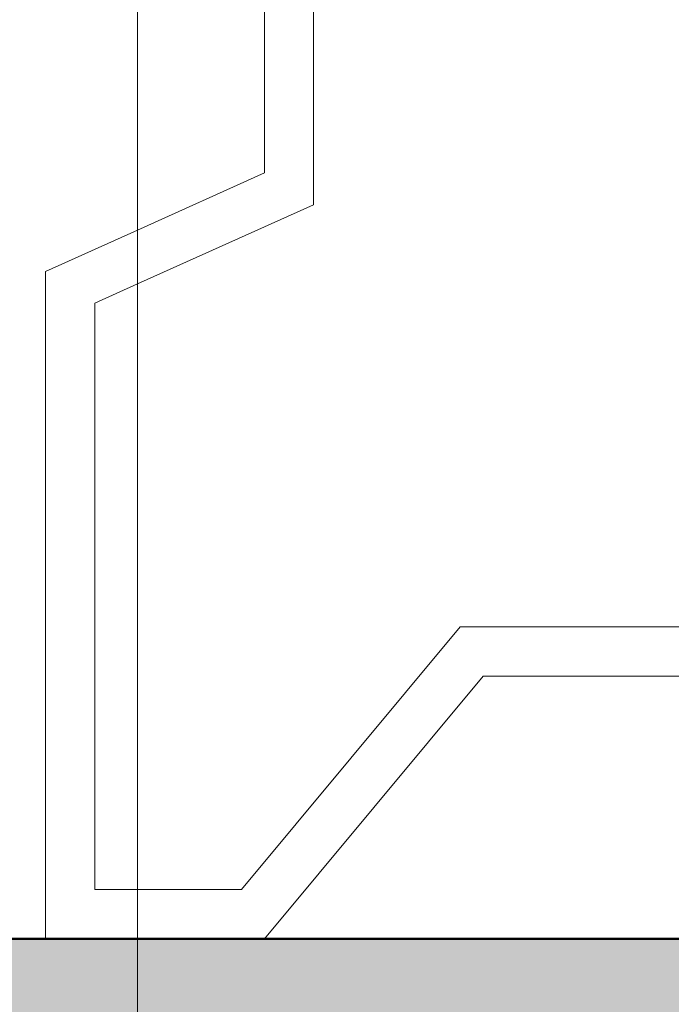
# Model space of a CAD drawing. Units: metres. Extents: x 17 to 138, y -30 to 30.
# Drawn here: x 93 to 93, y -19 to -19 of the extents above; entities that cross this region are included whole.
import ezdxf

# ---------------------------------------------------------------- set-up
doc = ezdxf.new("R2010")
doc.units = ezdxf.units.M
doc.linetypes.add('Trazo', pattern=[0.00635, 0.003175, -0.003175])
doc.layers.add('A-AREA', color=32, linetype='Trazo', lineweight=100)
doc.layers.add('A-DOOR', color=31, linetype='Continuous', lineweight=18)

# ---------------------------------------------------------------- blocks, each defined once
blk = doc.blocks.new('Viriyalohakij Rolling Shutters Aluminium Insulator Slat VAL-77 - Aluminium Insulator Slat VAL-77-749282-Nivel 1')
at = {"layer": 'A-DOOR'}
for p, q in [((-3.804667, 0.0348), (-3.825, 0.0348)), ((-3.825, 0.0348), (-3.825, 0.032)), ((-3.803407, 0.032), (-3.804667, 0.0348)), ((-3.8235, 0.032), (-3.8235, 0.0333)), ((-3.8235, 0.0333), (-3.805637, 0.0333)), ((-3.805637, 0.0333), (-3.805052, 0.032)), ((-3.825, 0.032), (-3.875, 0.032)), ((-3.875, 0.032), (-3.825, 0.032)), ((-3.829, 0.032), (-3.825, 0.032)), ((-3.825, 0.032), (-3.829, 0.032)), ((-3.825, 0.032), (-3.825, 0.028133)), ((-3.825, 0.032), (-3.825, 0.002101)), ((-3.825, -0.568), (-3.825, 0.032)), ((-3.825, -0.568), (-3.825, 0.032)), ((-3.825, 0.032), (-3.825, -0.568)), ((-3.825, 0.032), (-3.825, 0.002101)), ((-3.825, -0.568), (-3.825, 0.032)), ((-3.825, 0.032), (3.825, 0.032)), ((3.825, 0.032), (-3.825, 0.032)), ((-3.8235, 0.028836), (-3.8235, 0.032)), ((-3.805052, 0.032), (-3.802637, 0.026633)), ((-3.801667, 0.028133), (-3.803407, 0.032)), ((-3.8155, 0.022169), (-3.8235, 0.028836)), ((-3.825, 0.028133), (-3.817, 0.021467)), ((-3.778333, 0.028133), (-3.801667, 0.028133)), ((-3.802637, 0.026633), (-3.777363, 0.026633)), ((-3.8155, 0.014097), (-3.8155, 0.022169)), ((-3.817, 0.021467), (-3.817, 0.0148))]:
    blk.add_line(p, q, dxfattribs=at)

msp = doc.modelspace()

# ---------------------------------------------------------------- hatches: boundary and pattern name
at = {"layer": 'A-AREA'}
msp.add_hatch(color=254, dxfattribs=at).paths.add_polyline_path([(98.723411, -18.808712), (98.723411, -18.608712), (93.876411, -18.608712), (93.876411, -18.703712), (93.276411, -18.703712), (93.276411, -18.653712), (93.233411, -18.653712), (93.233411, -18.608712), (78.113243, -18.608712), (78.113243, -18.808712), (95.921824, -18.808712)])
h = msp.add_hatch(color=254, dxfattribs=at)
h.paths.add_polyline_path([(93.433611, -18.651712), (93.646411, -18.651712), (93.646411, -18.608712), (93.406411, -18.608712), (93.406411, -18.647712), (93.433611, -18.647712), (93.433611, -18.64964)])
h.paths.add_polyline_path([(93.276411, -18.703712), (93.876411, -18.703712), (93.876411, -18.653712), (93.433611, -18.653712), (93.433611, -18.651712), (93.406411, -18.651712), (93.406411, -18.647712), (93.383411, -18.647712), (93.383411, -18.653712), (93.276411, -18.653712), (93.276411, -18.678067)])

# ---------------------------------------------------------------- linework, layer by layer
at = {"layer": 'A-AREA', "lineweight": 50}
msp.add_line((93.299032, -18.653712), (93.233411, -18.653712), dxfattribs=at)

# ---------------------------------------------------------------- block references
at = {"layer": 'A-AREA', "rotation": 89.99999999999991}
msp.add_blockref('Viriyalohakij Rolling Shutters Aluminium Insulator Slat VAL-77 - Aluminium Insulator Slat VAL-77-749282-Nivel 1', (93.308411, -14.828712), dxfattribs=at)

doc.saveas('drawing.dxf')
